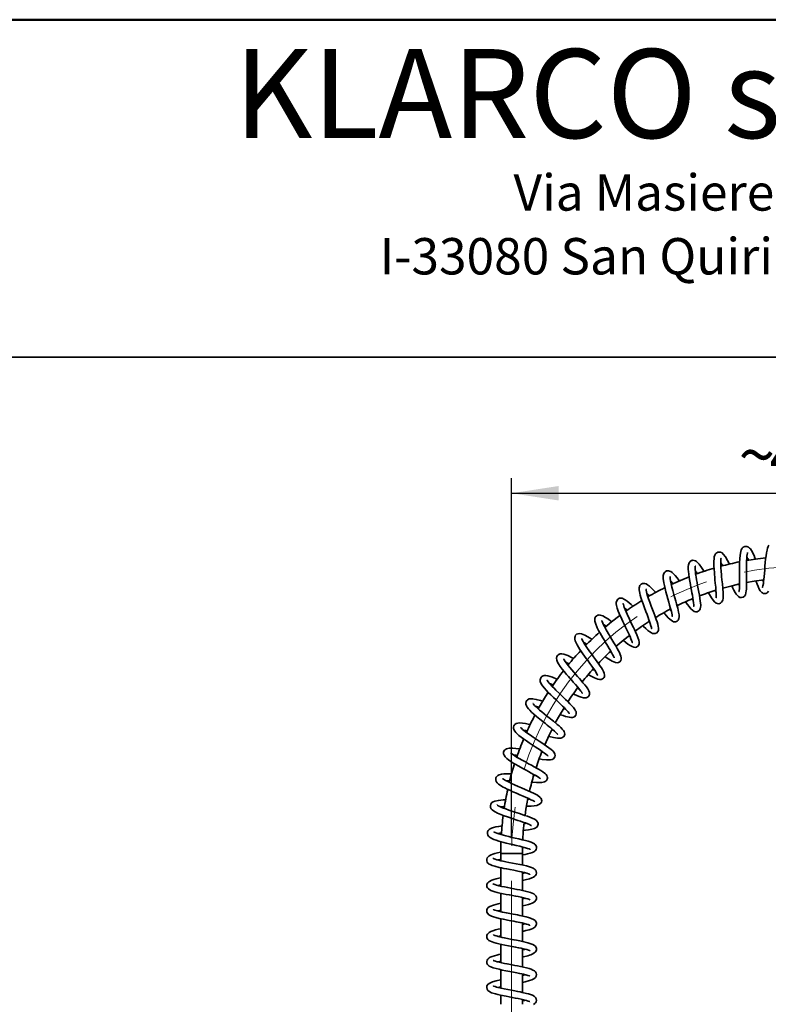
# Model space of a CAD drawing. Units: millimetres. Extents: x 0 to 208, y -17 to 292.
# Drawn here: x 108 to 156, y 228 to 292 of the extents above; entities that cross this region are included whole.
import ezdxf

# ---------------------------------------------------------------- set-up
doc = ezdxf.new("R2010")
doc.units = ezdxf.units.MM
doc.linetypes.add('CENTERX2', pattern=[20.32, 12.7, -2.54, 2.54, -2.54])
doc.layers.add('5', color=179, linetype='Continuous')
doc.layers.add('SLD-0', color=179, linetype='Continuous')
doc.layers.add('CARTIGLIO', color=7, linetype='Continuous', lineweight=50)
doc.styles.add('SLDTEXTSTYLE0', font='TXT', dxfattribs={"width": 0.605})
doc.styles.add('SLDTEXTSTYLE5', font='TXT', dxfattribs={"width": 0.75})
doc.dimstyles.new('SLDDIMSTYLE1', dxfattribs={"dimtxt": 3.081982, "dimasz": 3.081982, "dimexe": 0, "dimexo": 0.0625, "dimgap": 0.770496, "dimtad": 1, "dimdec": 1, "dimlfac": 12, "dimrnd": 1e-09, "dimzin": 12, "dimdsep": 46, "dimtxsty": 'SLDTEXTSTYLE0', "dimsah": 1, "dimcen": 0.09, "dimadec": 0, "dimazin": 3, "dimtfac": 1, "dimtdec": 1, "dimtofl": 0, "dimtmove": 0, "dimatfit": 3, "dimfxl": 0, "dimfrac": 2, "dimtolj": 1, "dimtzin": 12, "dimarcsym": 0})

# ---------------------------------------------------------------- blocks, each defined once
blk = doc.blocks.new('_D_3')
at = {"layer": 'SLD-0', "color": 7}
for p, q in [((139.671, 238.438), (139.671, 262.003)), ((177.171, 238.438), (177.171, 262.003)), ((139.671, 261.013), (177.171, 261.013))]:
    blk.add_line(p, q, dxfattribs=at)
for points in [[(139.671, 261.013), (142.753, 260.539), (142.753, 261.487)], [(177.171, 261.013), (174.089, 261.487), (174.089, 260.539)]]:
    blk.add_solid(points, dxfattribs=at)
at = {"layer": 'SLD-0', "color": 7, "char_height": 3.175, "attachment_point": 1, "style": 'SLDTEXTSTYLE0'}
for s, insert in [('450', (156.543, 265.106)), ('~', (154.514, 265.106))]:
    blk.add_mtext(s, dxfattribs=dict(at, insert=insert))

msp = doc.modelspace()

# ---------------------------------------------------------------- linework, layer by layer
at = {"color": 7, "linetype": 'Continuous', "lineweight": 35}
for p, q in [((156.153, 255.2216), (156.1101, 255.3364)), ((150.1095, 253.3187), (150.0348, 253.4045)), ((140.3796, 237.447), (140.3845, 237.8664)), ((138.963, 237.447), (138.963, 236.9699)), ((138.963, 237.447), (140.3796, 237.447)), ((140.3796, 236.688), (140.3796, 237.447)), ((138.963, 236.5087), (138.963, 235.3024)), ((140.3796, 235.0206), (140.3796, 236.2257)), ((138.963, 234.8411), (138.963, 233.6348)), ((140.3796, 233.3525), (140.3796, 234.5581)), ((138.963, 233.1737), (138.963, 231.9667)), ((140.3796, 231.684), (140.3796, 232.8906)), ((138.963, 231.5057), (138.963, 230.2989)), ((140.3796, 230.0165), (140.3796, 231.2227)), ((138.963, 229.8379), (138.963, 228.6307)), ((140.3796, 228.3488), (140.3796, 229.5549)), ((138.963, 228.1697), (138.963, 227.572)), ((140.3796, 227.572), (140.3796, 227.8874))]:
    msp.add_line(p, q, dxfattribs=at)
at = {"color": 7, "linetype": 'Continuous', "lineweight": 35, "flags": 128}
for points in [[(153.9275, 256.3668), (153.8786, 256.4649), (153.8006, 256.6129), (153.659, 256.8519), (153.5186, 257.0316), (153.4337, 257.1037), (153.3462, 257.1482), (153.2535, 257.1641), (153.1673, 257.1516), (153.1035, 257.1231), (153.0592, 257.0904), (153.0125, 257.0382), (152.9673, 256.9565), (152.9319, 256.8435), (152.9113, 256.713), (152.9018, 256.5637), (152.9009, 256.3971), (152.9059, 256.2312), (152.9143, 256.0736), (152.9342, 255.8005), (152.944, 255.6849), (152.9573, 255.5377), (152.9753, 255.3493), (152.9971, 255.1236), (153.0208, 254.8713), (153.0395, 254.645), (153.0504, 254.4672), (153.0544, 254.3348), (153.0533, 254.2429), (153.0517, 254.1896), (153.0546, 254.1717), (153.0548, 254.1719)], [(154.0849, 254.9448), (154.128, 254.8531), (154.2141, 254.6788), (154.2952, 254.5283), (154.3698, 254.408), (154.4417, 254.3151), (154.5169, 254.2459), (154.6017, 254.2001), (154.6981, 254.1829), (154.8103, 254.2071), (154.8991, 254.2718), (154.964, 254.376), (155.0009, 254.498), (155.02, 254.621), (155.0304, 254.7366), (155.0377, 254.8826), (155.0419, 255.0622), (155.0429, 255.2772), (155.0415, 255.5173), (155.0395, 255.7581), (155.0381, 255.9913), (155.0383, 256.2106), (155.0407, 256.4116), (155.046, 256.5912), (155.0543, 256.7528), (155.066, 256.8936), (155.0807, 257.0095), (155.0964, 257.0916), (155.1075, 257.1321), (155.1095, 257.1406)], [(155.6229, 256.6956), (155.5908, 256.7783), (155.5279, 256.9299), (155.475, 257.0483), (155.4176, 257.1655), (155.359, 257.2705), (155.2955, 257.3657), (155.2411, 257.4301), (155.1694, 257.491), (155.0653, 257.5378), (154.9342, 257.5391), (154.8255, 257.4894), (154.7604, 257.4269), (154.7232, 257.3714), (154.6902, 257.3003), (154.6607, 257.2061), (154.6351, 257.0816), (154.6016, 256.7688), (154.5872, 256.4072), (154.5847, 256.2053), (154.5844, 255.9857), (154.5858, 255.7527), (154.5877, 255.5123), (154.5886, 255.2723), (154.5871, 255.0549), (154.5824, 254.882), (154.5749, 254.7516), (154.5655, 254.6589), (154.556, 254.5997), (154.5524, 254.576), (154.5546, 254.5773)], [(156.5027, 257.6153), (156.4591, 257.5345), (156.4186, 257.4278), (156.3805, 257.2876), (156.346, 257.1164), (156.3159, 256.9222), (156.2893, 256.7095), (156.2656, 256.4829), (156.2442, 256.2469), (156.2242, 256.0074), (156.205, 255.7706), (156.1868, 255.557), (156.1699, 255.3767), (156.154, 255.2293), (156.139, 255.1124), (156.1125, 254.9542), (156.0909, 254.8652), (156.0855, 254.8474), (156.0865, 254.8482)], [(152.2666, 255.8911), (152.1006, 256.152), (151.931, 256.3819), (151.7736, 256.5404), (151.6954, 256.5906), (151.6128, 256.6205), (151.5354, 256.6275), (151.4767, 256.6189), (151.4284, 256.6018), (151.3593, 256.5563), (151.2828, 256.4558), (151.2382, 256.3235), (151.2258, 256.2248), (151.2229, 256.1423), (151.2253, 256.0338), (151.235, 255.8935), (151.2544, 255.7156), (151.2852, 255.497), (151.3232, 255.2638), (151.3625, 255.0413), (151.4003, 254.836), (151.4349, 254.6519), (151.465, 254.4908), (151.4936, 254.3354), (151.5232, 254.1673), (151.5509, 253.996), (151.5729, 253.8327), (151.5838, 253.7054), (151.585, 253.6365), (151.5836, 253.6118), (151.5844, 253.6132)], [(152.5486, 254.4912), (152.6123, 254.3827), (152.6771, 254.2759), (152.7454, 254.1686), (152.8458, 254.0254), (152.9479, 253.9064), (153.0493, 253.8274), (153.1344, 253.793), (153.231, 253.7863), (153.327, 253.815), (153.4113, 253.8826), (153.4611, 253.9635), (153.4852, 254.0364), (153.5015, 254.1356), (153.509, 254.2844), (153.5036, 254.498), (153.4839, 254.7834), (153.4576, 255.0755), (153.4321, 255.3377), (153.4109, 255.5578), (153.395, 255.7314), (153.3842, 255.8583), (153.3761, 255.9607), (153.3677, 256.0821), (153.3598, 256.2199), (153.3542, 256.3673), (153.3529, 256.5151), (153.358, 256.6422), (153.3662, 256.7223), (153.3709, 256.7579), (153.3685, 256.7583)], [(156.2965, 256.789), (155.788, 256.7263), (155.0437, 256.61)], [(150.6536, 255.2723), (150.617, 255.3218), (150.4976, 255.4762), (150.3738, 255.625), (150.2608, 255.7455), (150.1642, 255.8316), (150.0807, 255.8891), (150.0073, 255.9234), (149.9407, 255.94), (149.8714, 255.9419), (149.8008, 255.9264), (149.7204, 255.8816), (149.6755, 255.8369), (149.634, 255.7713), (149.5933, 255.6298), (149.5875, 255.5265), (149.5925, 255.4226), (149.6072, 255.2979), (149.6322, 255.1503), (149.6675, 254.9792), (149.713, 254.7852), (149.7681, 254.5695), (149.8313, 254.336), (149.8966, 254.1023), (149.9566, 253.889), (150.0094, 253.7), (150.0539, 253.5365), (150.0902, 253.3975), (150.1212, 253.2706), (150.1647, 253.0567), (150.1739, 252.9838), (150.1767, 252.9531), (150.1784, 252.9534)], [(151.0581, 253.9043), (151.0958, 253.8505), (151.1849, 253.7281), (151.2777, 253.6065), (151.4021, 253.4585), (151.5126, 253.3524), (151.6166, 253.2859), (151.7038, 253.2592), (151.8028, 253.2611), (151.8833, 253.2908), (151.9367, 253.3304), (151.9576, 253.3525), (151.9809, 253.3843), (152.0149, 253.4592), (152.0354, 253.5565), (152.0406, 253.6437), (152.0391, 253.715), (152.0308, 253.8263), (152.0144, 253.9656), (151.9889, 254.1363), (151.9544, 254.338), (151.9157, 254.5497), (151.8758, 254.7616), (151.8368, 254.9686), (151.8005, 255.166), (151.7678, 255.3512), (151.7375, 255.5341), (151.7109, 255.7144), (151.69, 255.8847), (151.6772, 256.0372), (151.6741, 256.1582), (151.6776, 256.2248), (151.6794, 256.2447), (151.6792, 256.2445)], [(149.6242, 253.1881), (149.6879, 253.1134), (149.8037, 252.9822), (149.914, 252.8644), (150.0133, 252.7682), (150.1852, 252.6421), (150.2714, 252.6084), (150.3945, 252.603), (150.4603, 252.6229), (150.5091, 252.6514), (150.5658, 252.7077), (150.5971, 252.7603), (150.6181, 252.8214), (150.6311, 252.9275), (150.6233, 253.0613), (150.5966, 253.2236), (150.5358, 253.4882), (150.5005, 253.6237), (150.4589, 253.7769), (150.4085, 253.9575), (150.3501, 254.1643), (150.2854, 254.3942), (150.218, 254.64), (150.1564, 254.8776), (150.1053, 255.0937), (150.0673, 255.2812), (150.045, 255.4292), (150.0379, 255.5196), (150.0379, 255.562), (150.0367, 255.5664)], [(150.0671, 255.2829), (150.1029, 255.2412), (150.2235, 255.0885)], [(151.2765, 255.5461), (150.7143, 255.314), (150.1168, 255.0442)], [(155.0408, 255.1691), (155.5272, 255.255), (156.1664, 255.3472)], [(155.6545, 255.2613), (155.6607, 255.2441), (155.729, 255.0636), (155.7924, 254.9084), (155.8702, 254.7412), (155.9402, 254.6217), (156.0064, 254.5412), (156.0397, 254.5119), (156.0743, 254.4882), (156.1352, 254.4607), (156.2069, 254.4474), (156.292, 254.4562), (156.3595, 254.4845), (156.4054, 254.5181), (156.476, 254.6076)], [(149.0998, 254.5145), (149.0597, 254.56), (148.8246, 254.8068), (148.6859, 254.9341), (148.5661, 255.025), (148.4656, 255.0803), (148.3954, 255.104), (148.3224, 255.1135), (148.2348, 255.102), (148.1403, 255.054), (148.0659, 254.9693), (148.0197, 254.834), (148.0156, 254.7034), (148.0488, 254.4848), (148.0828, 254.3468), (148.1307, 254.1818), (148.1932, 253.9889), (148.27, 253.7691), (148.3595, 253.525), (148.4509, 253.2827), (148.5322, 253.069), (148.6011, 252.8868), (148.6569, 252.7363), (148.7012, 252.613), (148.7461, 252.4825), (148.7892, 252.3463), (148.82, 252.2306), (148.8315, 252.1699), (148.8339, 252.1492), (148.8344, 252.1506)], [(148.2584, 252.3482), (148.3069, 252.3003), (148.4418, 252.1716), (148.5918, 252.0374), (148.7125, 251.9418), (148.8129, 251.8773), (148.8804, 251.8458), (148.9576, 251.825), (149.0649, 251.8269), (149.1773, 251.8774), (149.2474, 251.9574), (149.2757, 252.0245), (149.2867, 252.0783), (149.2899, 252.1274), (149.2859, 252.1991), (149.2687, 252.3028), (149.2322, 252.4482), (149.1831, 252.6071), (149.1327, 252.7545), (149.0864, 252.8828), (149.0348, 253.0219), (148.9701, 253.1929), (148.8927, 253.3958), (148.8045, 253.628), (148.7119, 253.878), (148.6318, 254.1041), (148.5687, 254.2954), (148.5225, 254.4505), (148.4917, 254.5715), (148.4737, 254.6607), (148.4655, 254.7188), (148.4627, 254.7475), (148.4605, 254.7467)], [(153.0459, 254.5406), (153.0125, 254.5955), (152.9873, 254.6387)], [(153.4817, 254.7993), (154.1037, 254.9644), (154.5856, 255.0762)], [(154.5843, 254.9521), (154.5529, 255.0151), (154.5334, 255.0564)], [(147.6174, 253.6235), (147.6061, 253.6341), (147.4972, 253.7344), (147.3707, 253.845), (147.2321, 253.9561), (147.1104, 254.041), (147.0189, 254.0931), (146.9513, 254.1224), (146.8987, 254.1381), (146.8306, 254.1475), (146.7403, 254.1383), (146.6283, 254.0804), (146.5497, 253.9749), (146.5207, 253.8699), (146.5178, 253.7868), (146.534, 253.6614), (146.5761, 253.5015), (146.6479, 253.2982), (146.7122, 253.1391), (146.7737, 252.9968), (146.8278, 252.8764), (146.8788, 252.766), (146.9451, 252.6253), (147.0281, 252.4523), (147.1266, 252.2492), (147.2364, 252.0231), (147.337, 251.8124), (147.4192, 251.6339), (147.4817, 251.4897), (147.525, 251.3797), (147.5514, 251.301), (147.5634, 251.2558), (147.5671, 251.2407), (147.5677, 251.2424)], [(148.5175, 254.4702), (148.5796, 254.4084), (148.6883, 254.2929)], [(151.5512, 253.9942), (151.5234, 254.0312), (151.4838, 254.0866)], [(146.9726, 251.3896), (146.9994, 251.3674), (147.145, 251.2502), (147.2785, 251.1481), (147.4293, 251.0441), (147.5545, 250.9744), (147.6673, 250.935), (147.7529, 250.9267), (147.847, 250.9452), (147.9585, 251.0248), (148.0141, 251.1374), (148.0214, 251.2629), (147.9923, 251.4099), (147.9357, 251.5748), (147.867, 251.7419), (147.7764, 251.9431), (147.7008, 252.1029), (147.6399, 252.2292), (147.524, 252.4674), (147.3778, 252.7692), (147.2228, 253.1004), (147.0913, 253.4047), (147.0398, 253.5385), (147.0027, 253.6473), (146.9807, 253.7248), (146.97, 253.7729), (146.9661, 253.7956), (146.9644, 253.7928)], [(147.0449, 253.5252), (147.1575, 253.4287), (147.2359, 253.3578)], [(146.2203, 252.6021), (146.1627, 252.6473), (146.0006, 252.7678), (145.8173, 252.892), (145.6343, 252.9934), (145.4738, 253.0454), (145.403, 253.0513), (145.3403, 253.0444), (145.286, 253.0269), (145.2387, 253.0007), (145.1697, 252.9337), (145.1354, 252.8728), (145.1187, 252.8199), (145.1104, 252.7469), (145.1185, 252.6469), (145.1506, 252.5168), (145.2763, 252.2133), (145.3641, 252.0409), (145.4582, 251.8681), (145.551, 251.7047), (145.6387, 251.5544), (145.7197, 251.4179), (145.8019, 251.2807), (145.9699, 251.0012), (146.0525, 250.8626), (146.1339, 250.7239), (146.2121, 250.587), (146.2822, 250.458), (146.3391, 250.3442), (146.3751, 250.2596), (146.385, 250.2437)], [(145.7845, 250.3151), (146.0317, 250.1511), (146.2553, 250.0197), (146.4659, 249.9358), (146.5687, 249.9239), (146.6642, 249.9413), (146.7459, 249.9883), (146.8097, 250.0664), (146.8404, 250.1577), (146.8416, 250.2541), (146.8191, 250.3596), (146.7787, 250.4702), (146.727, 250.5828), (146.6624, 250.7082), (146.5807, 250.8559), (146.4815, 251.0273), (146.3656, 251.2219), (146.236, 251.4371), (146.1126, 251.6423), (146.0087, 251.8174), (145.9258, 251.9599), (145.8628, 252.0707), (145.807, 252.1712), (145.7469, 252.2831), (145.6867, 252.4014), (145.6318, 252.5185), (145.5923, 252.6134), (145.5689, 252.6745), (145.5565, 252.6954)], [(146.7588, 253.023), (146.2051, 252.5927), (145.7709, 252.2319)], [(147.7495, 251.9939), (148.1725, 252.295), (148.6887, 252.6384)], [(148.7339, 252.5179), (148.676, 252.5725), (148.6507, 252.5972)], [(145.6622, 252.4537), (145.8199, 252.3406), (145.8717, 252.3004)], [(144.929, 251.4556), (144.9137, 251.4657), (144.7711, 251.556), (144.6524, 251.6272), (144.4534, 251.7341), (144.2534, 251.8138), (144.1344, 251.835), (144.0167, 251.8236), (143.928, 251.7814), (143.8617, 251.7158), (143.8225, 251.6406), (143.806, 251.5666), (143.8077, 251.4745), (143.8354, 251.3569), (143.8878, 251.2273), (143.9585, 251.0901), (144.0442, 250.9443), (144.1395, 250.7945), (144.2391, 250.646), (144.3389, 250.5022), (144.4404, 250.3593), (144.5522, 250.2043), (144.6728, 250.0387), (144.7988, 249.866), (144.919, 249.7), (145.0224, 249.5545), (145.1081, 249.4301), (145.1773, 249.3248), (145.236, 249.2292), (145.2797, 249.1491), (145.2988, 249.1088), (145.2993, 249.111)], [(144.6953, 249.1402), (144.6962, 249.1397), (144.8429, 249.0589), (145.0928, 248.9314), (145.3192, 248.8424), (145.4319, 248.8207), (145.536, 248.8259), (145.6279, 248.8612), (145.6902, 248.9124), (145.7257, 248.9626), (145.7496, 249.0223), (145.7588, 249.1184), (145.7355, 249.2338), (145.6844, 249.3539), (145.6169, 249.4765), (145.5426, 249.5953), (145.4678, 249.7073), (145.3812, 249.8319), (145.2786, 249.9755), (145.1602, 250.1385), (145.0321, 250.3138), (144.9093, 250.4822), (144.7956, 250.6397), (144.5981, 250.9213), (144.5071, 251.0575), (144.4234, 251.1891), (144.3514, 251.3114), (144.2984, 251.4121), (144.2669, 251.4819), (144.2558, 251.5082)], [(146.5002, 250.9892), (147.0109, 251.4222), (147.3789, 251.7147)], [(147.4349, 251.5976), (147.3589, 251.6578), (147.3428, 251.671)], [(146.2242, 250.5646), (146.1826, 250.5915), (146.1211, 250.633)], [(143.7418, 250.1998), (143.6442, 250.2513), (143.3419, 250.3957), (143.2142, 250.4468), (143.086, 250.4866), (142.9513, 250.508), (142.8444, 250.5008), (142.7997, 250.4879), (142.7651, 250.4725), (142.7297, 250.4506), (142.6772, 250.4015), (142.6324, 250.3254), (142.6113, 250.2127), (142.6295, 250.087), (142.6782, 249.9636), (142.7443, 249.8451), (142.8576, 249.6764), (142.9826, 249.5105), (143.1335, 249.3228), (143.2731, 249.1564), (143.391, 249.019), (143.4831, 248.9129), (143.581, 248.801), (143.7033, 248.6614), (143.8454, 248.4986), (143.9955, 248.3235), (144.1161, 248.1774), (144.2013, 248.0683), (144.2572, 247.9909), (144.2768, 247.9616), (144.2931, 247.9367), (144.3055, 247.9198), (144.3136, 247.9128), (144.3155, 247.913)], [(143.7139, 247.8743), (143.7923, 247.8392), (143.9427, 247.7746), (144.089, 247.7163), (144.2291, 247.6676), (144.3694, 247.6329), (144.4639, 247.6237), (144.5563, 247.632), (144.6353, 247.6602), (144.6809, 247.691), (144.7157, 247.7263), (144.7547, 247.791), (144.7695, 247.8363), (144.7745, 247.8649), (144.7762, 247.9054), (144.7664, 247.9724), (144.7289, 248.0766), (144.6564, 248.2076), (144.5624, 248.3421), (144.4556, 248.4781), (144.3408, 248.6163), (144.2217, 248.7553), (144.1029, 248.8917), (143.9877, 249.023), (143.7427, 249.3033), (143.6137, 249.4532), (143.486, 249.6052), (143.3679, 249.7506), (143.264, 249.8849), (143.1781, 250.0042), (143.1146, 250.1029), (143.0792, 250.1645), (143.067, 250.1766)], [(143.2123, 249.9567), (143.3322, 249.9007), (143.4417, 249.8453)], [(145.1076, 249.4308), (145.0376, 249.4671), (144.9948, 249.4909)], [(142.6689, 248.8453), (142.6398, 248.8579), (142.3401, 248.9748), (142.1947, 249.0224), (142.0527, 249.0589), (141.9191, 249.0788), (141.8132, 249.078), (141.7418, 249.0633), (141.6949, 249.0437), (141.649, 249.0139), (141.5794, 248.9338), (141.5415, 248.8137), (141.5515, 248.6955), (141.6116, 248.5482), (141.6991, 248.414), (141.817, 248.2661), (141.9333, 248.1348), (142.0741, 247.9858), (142.2386, 247.8197), (142.4186, 247.6434), (142.582, 247.4863), (142.7199, 247.3545), (142.8306, 247.2487), (142.9171, 247.1656), (143.0068, 247.0787), (143.1042, 246.9828), (143.2044, 246.8816), (143.2976, 246.7832), (143.3719, 246.6996), (143.4232, 246.6363), (143.4457, 246.606), (143.4457, 246.6067)], [(142.8474, 246.5265), (142.874, 246.5173), (143.0426, 246.4611), (143.1957, 246.4139), (143.4506, 246.3529), (143.5542, 246.3414), (143.6597, 246.3474), (143.7756, 246.3904), (143.8662, 246.481), (143.9002, 246.571), (143.9046, 246.6341), (143.8994, 246.6795), (143.888, 246.7234), (143.8612, 246.786), (143.8082, 246.8733), (143.7219, 246.9859), (143.6125, 247.1095), (143.4836, 247.2435), (143.3396, 247.3862), (143.1951, 247.5258), (143.0581, 247.6566), (142.9331, 247.7759), (142.8177, 247.8862), (142.5718, 248.1251), (142.4457, 248.2513), (142.3233, 248.3778), (142.2156, 248.4946), (142.1284, 248.5954), (142.0629, 248.6777), (142.0191, 248.7395), (141.9972, 248.7733), (141.9962, 248.77)], [(142.1618, 248.5568), (142.286, 248.5116), (142.3966, 248.4678)], [(144.0981, 248.1992), (144.0067, 248.2382), (143.9745, 248.2526)], [(141.7173, 247.4007), (141.5638, 247.4495), (141.2825, 247.5246), (141.0399, 247.5651), (140.9341, 247.5683), (140.8224, 247.5514), (140.7199, 247.504), (140.672, 247.4615), (140.6285, 247.3966), (140.5996, 247.2732), (140.6013, 247.2355), (140.6065, 247.2017), (140.6373, 247.1095), (140.6921, 247.0132), (140.7738, 246.9069), (140.8615, 246.8106), (140.9773, 246.6962), (141.1243, 246.5618), (141.3048, 246.4062), (141.516, 246.2316), (141.7153, 246.0709), (141.8807, 245.9388), (142.0095, 245.836), (142.1143, 245.7519), (142.2306, 245.6576), (142.3555, 245.5542), (142.4784, 245.4487), (142.5732, 245.3626), (142.637, 245.2997), (142.675, 245.2579), (142.6914, 245.239), (142.6914, 245.2397)], [(142.0669, 247.9903), (141.7617, 247.5011), (141.4166, 246.9056)], [(142.1028, 245.1077), (142.1286, 245.1011), (142.4109, 245.0361), (142.6651, 244.9935), (142.7776, 244.9855), (142.8852, 244.9918), (143.0025, 245.0298), (143.1029, 245.1177), (143.1485, 245.2428), (143.1416, 245.3374), (143.1136, 245.4138), (143.0639, 245.4953), (142.9901, 245.5849), (142.8912, 245.6848), (142.7786, 245.7875), (142.66, 245.8894), (142.4134, 246.0915), (142.1195, 246.3262), (141.9571, 246.4559), (141.7961, 246.5857), (141.6444, 246.7104), (141.5054, 246.8279), (141.3812, 246.9369), (141.2697, 247.0398), (141.1748, 247.1336), (141.1038, 247.2111), (141.0639, 247.2606), (141.0596, 247.2585)], [(141.2409, 247.0683), (141.2966, 247.0547), (141.475, 247.0032)], [(142.532, 245.9928), (142.7968, 246.4678), (143.1045, 246.981)], [(143.202, 246.884), (143.1623, 246.8965), (143.0772, 246.9253)], [(140.8962, 245.8794), (140.7552, 245.91), (140.579, 245.9432), (140.3784, 245.9716), (140.2151, 245.9812), (140.0815, 245.9713), (139.9782, 245.9407), (139.8868, 245.8813), (139.8235, 245.7932), (139.7985, 245.6968), (139.8014, 245.6229), (139.8134, 245.5733), (139.8371, 245.5162), (139.8782, 245.4485), (139.9432, 245.3674), (140.0375, 245.2715), (140.1563, 245.1669), (140.2975, 245.0546), (140.459, 244.9349), (140.6388, 244.8082), (140.8316, 244.6766), (141.0251, 244.5473), (141.2127, 244.4231), (141.3895, 244.3059), (141.5518, 244.1971), (141.6959, 244.0983), (141.8186, 244.0109), (141.9183, 243.9357), (141.9948, 243.8732), (142.043, 243.8299), (142.0575, 243.822)], [(141.486, 243.629), (141.6711, 243.6006), (141.9601, 243.5688), (142.0968, 243.5642), (142.2245, 243.5728), (142.3284, 243.5984), (142.4045, 243.6387), (142.4581, 243.6894), (142.497, 243.7547), (142.5173, 243.8474), (142.5035, 243.9442), (142.4473, 244.0522), (142.3648, 244.1484), (142.2504, 244.2501), (142.1176, 244.3526), (141.9522, 244.4709), (141.8069, 244.5703), (141.6451, 244.6786), (141.4691, 244.795), (141.2828, 244.9181), (141.091, 245.046), (140.8998, 245.1762), (140.7245, 245.2995), (140.5825, 245.4039), (140.4729, 245.4894), (140.3916, 245.5573), (140.3315, 245.6117), (140.2854, 245.6568), (140.2582, 245.6829), (140.2557, 245.6803)], [(141.8366, 244.5496), (142.1216, 245.1813), (142.3181, 245.5825)], [(142.4248, 245.4948), (142.3842, 245.5036), (142.3001, 245.5242)], [(140.2102, 244.2902), (140.1754, 244.295), (139.9496, 244.3201), (139.7631, 244.3332), (139.6226, 244.3353), (139.5196, 244.3297), (139.427, 244.3158), (139.3445, 244.2912), (139.2627, 244.2476), (139.2114, 244.2012), (139.167, 244.1329), (139.146, 244.0682), (139.1408, 244.02), (139.1461, 243.9588), (139.1755, 243.8722), (139.2474, 243.7632), (139.3519, 243.659), (139.4796, 243.559), (139.6261, 243.4586), (139.7835, 243.3595), (139.9458, 243.2631), (140.1075, 243.1708), (140.4409, 242.9869), (140.6149, 242.8927), (140.7886, 242.7988), (140.9576, 242.7066), (141.1153, 242.6189), (141.2537, 242.5393), (141.3699, 242.469), (141.4623, 242.4086), (141.5281, 242.3607), (141.5641, 242.331), (141.5676, 242.3289)], [(141.0013, 242.1004), (141.2923, 242.0843), (141.4886, 242.082), (141.6558, 242.0923), (141.8143, 242.13), (141.9012, 242.1768), (141.9509, 242.2228), (141.9774, 242.2602), (141.9998, 242.3091), (142.0134, 242.3779), (142.0132, 242.4163), (142.0048, 242.4649), (141.9764, 242.5339), (141.9257, 242.6067), (141.87, 242.6647), (141.8212, 242.7066), (141.7159, 242.7837), (141.5897, 242.865), (141.4404, 242.9538), (141.3057, 243.0303), (141.1501, 243.1162), (140.9743, 243.2117), (140.7807, 243.3162), (140.5738, 243.4284), (140.3638, 243.5442), (140.171, 243.6537), (140.0019, 243.7542), (139.8593, 243.8443), (139.7446, 243.9228), (139.6587, 243.9888), (139.6088, 244.0325), (139.5983, 244.0376)], [(141.7749, 244.042), (141.7306, 244.0476), (141.6491, 244.0599)], [(139.8663, 243.3068), (139.6757, 242.6652), (139.524, 242.0858)], [(139.6745, 242.6456), (139.6274, 242.6476), (139.4847, 242.6513), (139.3225, 242.6514), (139.1549, 242.6443), (139.0017, 242.6261), (138.8693, 242.5928), (138.767, 242.5421), (138.6993, 242.4807), (138.6652, 242.4297), (138.648, 242.3892), (138.6371, 242.3447), (138.6355, 242.27), (138.6676, 242.1622), (138.7373, 242.0614), (138.8235, 241.9812), (138.9202, 241.9106), (139.0217, 241.8469), (139.1223, 241.7897), (139.2381, 241.7285), (139.3817, 241.6572), (139.5556, 241.575), (139.7607, 241.4821), (139.9908, 241.3812), (140.2176, 241.2833), (140.4311, 241.1913), (140.6251, 241.1064), (140.7953, 241.0296), (140.9395, 240.9611), (141.0561, 240.9015), (141.1401, 240.8545), (141.1887, 240.824), (141.1965, 240.8204)], [(140.6528, 240.5341), (140.7595, 240.5368), (140.9483, 240.5452), (141.1418, 240.5609), (141.3218, 240.5885), (141.4641, 240.6356), (141.5688, 240.7114), (141.6266, 240.8069), (141.6413, 240.8919), (141.6345, 240.9544), (141.6176, 241.0058), (141.5916, 241.0536), (141.5409, 241.1151), (141.3583, 241.2501), (141.2405, 241.3154), (141.1036, 241.3837), (140.9419, 241.4592), (140.7561, 241.542), (140.5496, 241.6317), (140.3264, 241.7276), (140.0923, 241.8288), (139.8641, 241.9297), (139.6684, 242.0196), (139.5073, 242.0973), (139.38, 242.1625), (139.2838, 242.2155), (139.211, 242.2588), (139.1506, 242.2984), (139.105, 242.332), (139.0851, 242.3465)], [(141.2576, 242.537), (141.2182, 242.5385), (141.1294, 242.5437)], [(140.5505, 239.9244), (140.6133, 240.3411), (140.743, 241.0497)], [(140.8757, 240.9914), (140.8629, 240.9907), (140.7451, 240.987)], [(139.2928, 240.9585), (139.1143, 240.9496), (138.8131, 240.9185), (138.5658, 240.8639), (138.465, 240.8222), (138.3872, 240.7708), (138.3361, 240.7159), (138.3039, 240.6589), (138.2819, 240.5646), (138.2999, 240.4463), (138.3401, 240.3701), (138.3966, 240.3051), (138.4807, 240.237), (138.5988, 240.1643), (138.7576, 240.085), (138.9619, 239.9978), (139.1829, 239.9132), (139.3993, 239.836), (139.6016, 239.7668), (139.7841, 239.7059), (139.9438, 239.6532), (140.0888, 239.6056), (140.2454, 239.5537), (140.4105, 239.4979), (140.5769, 239.4395), (140.7305, 239.3819), (140.8445, 239.3347), (140.9186, 239.3004), (140.9584, 239.2801), (140.9667, 239.2775)], [(140.4436, 238.9428), (140.5736, 238.958), (140.7753, 238.9858), (140.9895, 239.025), (141.1764, 239.081), (141.3154, 239.1676), (141.3635, 239.2258), (141.3935, 239.2916), (141.4043, 239.3606), (141.3995, 239.417), (141.3743, 239.4902), (141.342, 239.5409), (141.2714, 239.6104), (141.1614, 239.6817), (141.0112, 239.7546), (140.8698, 239.8124), (140.7027, 239.8741), (140.5268, 239.9352), (140.354, 239.9932), (140.1896, 240.0473), (140.0375, 240.0972), (139.8796, 240.1491), (139.6971, 240.2098), (139.4958, 240.2786), (139.2853, 240.3538), (139.0798, 240.4331), (138.9053, 240.5093), (138.797, 240.5643), (138.7427, 240.5969), (138.725, 240.6081), (138.7248, 240.6076)], [(138.9678, 240.482), (139.0117, 240.4873), (139.219, 240.5021)], [(139.0601, 239.2469), (138.8303, 239.2122), (138.652, 239.1784), (138.4898, 239.1386), (138.3653, 239.0968), (138.2683, 239.0505), (138.205, 239.0072), (138.1407, 238.9396), (138.0966, 238.8509), (138.0869, 238.7423), (138.1159, 238.6433), (138.1593, 238.5764), (138.2053, 238.5293), (138.2724, 238.4786), (138.3693, 238.4234), (138.5061, 238.3629), (138.6662, 238.3049), (138.8316, 238.2529), (138.9957, 238.2062), (139.1545, 238.1641), (139.3277, 238.1205), (139.5238, 238.0731), (139.7395, 238.0225), (139.9695, 237.969), (140.2026, 237.9139), (140.4105, 237.8625), (140.5846, 237.8159), (140.7219, 237.7745), (140.8161, 237.741), (140.8645, 237.7202), (140.8811, 237.7123), (140.8798, 237.7143)], [(140.4011, 238.327), (140.4381, 238.8988), (140.4929, 239.4658)], [(140.3796, 237.339), (140.4092, 237.3449), (140.5509, 237.3747), (140.7147, 237.4125), (140.8879, 237.4595), (141.029, 237.5085), (141.1238, 237.5533), (141.1857, 237.5946), (141.2279, 237.6341), (141.2726, 237.6984), (141.3016, 237.7922), (141.295, 237.8896), (141.2598, 237.9693), (141.2109, 238.0291), (141.1651, 238.0672), (141.0808, 238.1174), (140.9482, 238.1739), (140.7531, 238.2371), (140.5747, 238.2862), (140.3717, 238.3373), (140.1468, 238.3908), (139.9125, 238.4452), (139.6894, 238.4972), (139.4838, 238.5463), (139.2994, 238.5921), (139.1383, 238.6343), (138.9868, 238.6767), (138.84, 238.7214), (138.7076, 238.7668), (138.6009, 238.8101), (138.5417, 238.8396), (138.5204, 238.8518), (138.5209, 238.85)], [(138.7784, 238.7426), (138.8728, 238.7609), (139.0218, 238.7851)], [(138.978, 238.2103), (138.9776, 238.2015), (138.963, 237.447)], [(140.5279, 237.8311), (140.4002, 237.8032), (140.3939, 237.802)], [(138.9777, 237.5253), (138.9422, 237.518), (138.7466, 237.4733), (138.5808, 237.4303), (138.4442, 237.3889), (138.3369, 237.3492), (138.2542, 237.3105), (138.1912, 237.2725), (138.1369, 237.228), (138.0825, 237.1594), (138.0481, 237.0717), (138.0474, 236.9667), (138.0823, 236.8745), (138.1271, 236.815), (138.1721, 236.7744), (138.2604, 236.7187), (138.3957, 236.66), (138.5747, 236.6027), (138.8608, 236.5311), (139.0037, 236.4998), (139.167, 236.4662), (139.3592, 236.4284), (139.5785, 236.3864), (139.8202, 236.3404), (140.0724, 236.2912), (140.3049, 236.2429), (140.5066, 236.1965), (140.671, 236.1529), (140.7864, 236.1157), (140.8484, 236.0908), (140.8726, 236.0794), (140.8719, 236.0815)], [(140.3796, 235.676), (140.5566, 235.7144), (140.8422, 235.7907), (140.9951, 235.8445), (141.1059, 235.8975), (141.1824, 235.9501), (141.2254, 235.9923), (141.2712, 236.0613), (141.2987, 236.1595), (141.2889, 236.2598), (141.2494, 236.3422), (141.1953, 236.4039), (141.1428, 236.4444), (141.0723, 236.4847), (140.9722, 236.5283), (140.833, 236.5756), (140.6529, 236.6252), (140.4458, 236.674), (140.2168, 236.7224), (139.9708, 236.7708), (139.7227, 236.8181), (139.4944, 236.8615), (139.2915, 236.901), (139.1165, 236.9366), (138.9694, 236.9684), (138.8369, 236.9994), (138.7139, 237.0311), (138.6069, 237.0625), (138.5237, 237.0918), (138.4789, 237.111), (138.4652, 237.1169), (138.4654, 237.1165)], [(138.7761, 237.015), (138.9302, 237.0527), (138.963, 237.0599)], [(138.963, 235.8541), (138.84, 235.8273), (138.6635, 235.7846), (138.5047, 235.7402), (138.3715, 235.6948), (138.1788, 235.5954), (138.11, 235.531), (138.0576, 235.4379), (138.0429, 235.3485), (138.0573, 235.2613), (138.0977, 235.1828), (138.1555, 235.12), (138.3202, 235.0219), (138.5668, 234.937), (138.7269, 234.8948), (138.9122, 234.8518), (139.1167, 234.8086), (139.326, 234.767), (139.5341, 234.7271), (139.7361, 234.6887), (139.9282, 234.6518), (140.11, 234.6158), (140.2873, 234.5789), (140.4552, 234.541), (140.6077, 234.5026), (140.7382, 234.4641), (140.8338, 234.4287), (140.8763, 234.408), (140.8794, 234.4068)], [(140.5656, 236.1809), (140.5363, 236.173), (140.3805, 236.1361), (140.3796, 236.1359)], [(140.3796, 234.007), (140.3969, 234.0106), (140.609, 234.0593), (140.7794, 234.1041), (140.9119, 234.1454), (141.0122, 234.1836), (141.1034, 234.2284), (141.1926, 234.2923), (141.2624, 234.3777), (141.2931, 234.4551), (141.2998, 234.5139), (141.2914, 234.5824), (141.2494, 234.6747), (141.1891, 234.7416), (141.1201, 234.7907), (141.0255, 234.8388), (140.8988, 234.8868), (140.742, 234.9339), (140.5701, 234.9777), (140.3886, 235.0187), (140.2022, 235.0575), (140.0154, 235.0943), (139.8233, 235.1311), (139.6218, 235.1693), (139.4154, 235.2088), (139.2097, 235.2495), (139.0108, 235.2913), (138.8321, 235.3326), (138.69, 235.3699), (138.5838, 235.4026), (138.5106, 235.4297), (138.475, 235.4446), (138.4754, 235.4415)], [(138.7768, 235.3472), (138.8688, 235.3707), (138.963, 235.392)], [(138.963, 234.1866), (138.8036, 234.1511), (138.6413, 234.1111), (138.487, 234.067), (138.2382, 233.9656), (138.1498, 233.9042), (138.0851, 233.8285), (138.0521, 233.7524), (138.0431, 233.6976), (138.0436, 233.6584), (138.0537, 233.6054), (138.092, 233.5257), (138.1793, 233.4341), (138.2761, 233.3743), (138.3636, 233.336), (138.4817, 233.2948), (138.6462, 233.2476), (138.8672, 233.1941), (139.1379, 233.1366), (139.3971, 233.0856), (139.6259, 233.0419), (139.8178, 233.0053), (139.9707, 232.9758), (140.0915, 232.9518), (140.2206, 232.9253), (140.3609, 232.895), (140.5051, 232.8613), (140.6445, 232.8248), (140.7652, 232.7875), (140.8393, 232.7596), (140.8704, 232.7464), (140.87, 232.7487)], [(140.5653, 234.5133), (140.4773, 234.4906), (140.3796, 234.4687)], [(140.3796, 232.3395), (140.4761, 232.3605), (140.6138, 232.3928), (140.8241, 232.4495), (140.9628, 232.4959), (141.0515, 232.5331), (141.1185, 232.5692), (141.1977, 232.6294), (141.2634, 232.7122), (141.2883, 232.7698), (141.2983, 232.819), (141.2996, 232.859), (141.2962, 232.8916), (141.2817, 232.9454), (141.2585, 232.9929), (141.2186, 233.0452), (141.1454, 233.1063), (140.9189, 233.2122), (140.7733, 233.2575), (140.6169, 233.2986), (140.4106, 233.3461), (140.2205, 233.3858), (140.0554, 233.4186), (139.93, 233.4429), (139.7659, 233.4741), (139.5646, 233.5123), (139.332, 233.5571), (139.0803, 233.6083), (138.8417, 233.6622), (138.6737, 233.7066), (138.5681, 233.74), (138.5098, 233.7621), (138.4847, 233.7715), (138.4852, 233.7682)], [(138.7759, 233.6796), (138.9133, 233.7132), (138.963, 233.7243)], [(140.5667, 232.8451), (140.4577, 232.8182), (140.3796, 232.8011)], [(138.963, 232.5183), (138.7922, 232.4804), (138.6216, 232.4378), (138.4415, 232.3842), (138.3081, 232.3332), (138.2014, 232.2755), (138.0872, 232.1635), (138.0567, 232.0998), (138.0429, 232.0289), (138.0589, 231.9199), (138.1194, 231.8197), (138.1922, 231.7564), (138.282, 231.7043), (138.5143, 231.6169), (138.6616, 231.5759), (138.8323, 231.5343), (139.0254, 231.492), (139.2385, 231.4486), (139.4681, 231.4041), (139.7079, 231.3586), (139.9309, 231.3159), (140.1255, 231.2772), (140.2899, 231.2428), (140.4247, 231.2126), (140.5392, 231.1849), (140.6593, 231.1527), (140.7738, 231.1168), (140.8512, 231.0862), (140.8753, 231.075), (140.8742, 231.0766)], [(140.3796, 230.6719), (140.4519, 230.687), (140.7237, 230.753), (140.8352, 230.785), (140.9311, 230.8164), (141.0192, 230.8508), (141.127, 230.9079), (141.2338, 231.0014), (141.2733, 231.0625), (141.2957, 231.1309), (141.2995, 231.1988), (141.2913, 231.2487), (141.2649, 231.3143), (141.2281, 231.3666), (141.1664, 231.423), (141.07, 231.4815), (140.9303, 231.5399), (140.7351, 231.6), (140.4768, 231.6633), (140.2167, 231.7186), (139.9949, 231.7625), (139.8236, 231.7953), (139.7074, 231.8173), (139.6071, 231.8362), (139.4882, 231.8589), (139.2036, 231.915), (139.0458, 231.948), (138.8953, 231.9819), (138.6611, 232.0426), (138.5775, 232.069), (138.516, 232.0918), (138.4861, 232.1013), (138.4862, 232.098)], [(138.963, 230.8508), (138.8482, 230.8256), (138.7035, 230.7912), (138.5469, 230.749), (138.3938, 230.6993), (138.2799, 230.6517), (138.2026, 230.6086), (138.1514, 230.57), (138.1105, 230.5279), (138.0682, 230.4605), (138.0442, 230.3742), (138.0539, 230.2684), (138.1004, 230.1754), (138.1574, 230.1146), (138.2153, 230.0727), (138.3203, 230.0186), (138.4669, 229.964), (138.6653, 229.907), (138.8489, 229.8626), (139.0622, 229.8165), (139.303, 229.7682), (139.5626, 229.7184), (139.8036, 229.6725), (140.0137, 229.6318), (140.1899, 229.5962), (140.3326, 229.5657), (140.46, 229.5366), (140.6022, 229.5009), (140.7417, 229.4604), (140.833, 229.4273), (140.8696, 229.4104), (140.8728, 229.4098)], [(140.5665, 231.1776), (140.5192, 231.165), (140.3796, 231.1327)], [(140.3796, 229.0048), (140.5673, 229.0457), (140.8522, 229.1224), (140.9985, 229.1745), (141.118, 229.2332), (141.2249, 229.3206), (141.2807, 229.4105), (141.3001, 229.5134), (141.2838, 229.6039), (141.2369, 229.6869), (141.1624, 229.7582), (141.0685, 229.8151), (140.9578, 229.8625), (140.8199, 229.9082), (140.652, 229.954), (140.4559, 230.0002), (140.2549, 230.043), (140.0609, 230.0818), (139.8797, 230.1167), (139.7146, 230.148), (139.3776, 230.2125), (139.2038, 230.2471), (139.0323, 230.2831), (138.8687, 230.3203), (138.7271, 230.3562), (138.615, 230.3889), (138.5324, 230.4174), (138.4813, 230.4389), (138.477, 230.4375)], [(138.777, 230.3435), (138.8258, 230.3568), (138.963, 230.3884)], [(140.5668, 229.5098), (140.5259, 229.499), (140.3796, 229.4647)], [(138.963, 229.1829), (138.9378, 229.1776), (138.6703, 229.1149), (138.4201, 229.0408), (138.2072, 228.942), (138.1203, 228.8691), (138.0629, 228.7803), (138.043, 228.6641), (138.0714, 228.555), (138.121, 228.4824), (138.1884, 228.4229), (138.3673, 228.3313), (138.6208, 228.2508), (138.7769, 228.2114), (138.9494, 228.1724), (139.3246, 228.0961), (139.7163, 228.0214), (139.9139, 227.9835), (140.1122, 227.9444), (140.3043, 227.9044), (140.4827, 227.8641), (140.6394, 227.824), (140.7642, 227.7858), (140.8368, 227.7586), (140.8674, 227.7453), (140.8696, 227.7459)], [(141.1148, 227.5639), (141.1884, 227.6157), (141.24, 227.67), (141.2742, 227.7267), (141.2992, 227.8223), (141.2831, 227.9375), (141.2298, 228.0265), (141.1443, 228.1018), (141.0374, 228.161), (140.9168, 228.2085), (140.784, 228.2503), (140.6445, 228.2879), (140.3631, 228.3526), (140.2251, 228.3813), (140.0656, 228.413), (139.879, 228.449), (139.6672, 228.4892), (139.4351, 228.5335), (139.1933, 228.5813), (138.9825, 228.6261), (138.8143, 228.6657), (138.6859, 228.6998), (138.5927, 228.7283), (138.4887, 228.7677), (138.4703, 228.7758), (138.4712, 228.773)], [(138.7743, 228.6763), (138.8758, 228.7021), (138.963, 228.7214)], [(140.5678, 227.8423), (140.5212, 227.83), (140.3796, 227.7969)]]:
    msp.add_lwpolyline(points, dxfattribs=at)
at = {"color": 7, "linetype": 'Continuous', "lineweight": 35}
for centre, radius, start, end in [((150.4071, 254.7372), 3.4222, 26.271179, 30.582859), ((158.4213, 237.447), 19.4583, 101.355022, 105.087183), ((151.8051, 255.3098), 3.6047, 21.248018, 25.352071), ((149.0202, 254.0382), 3.2811, 31.273231, 35.714594), ((158.4213, 237.447), 19.4583, 106.44633, 110.176661), ((158.4213, 237.447), 19.4583, 116.637906, 120.360234), ((158.4213, 237.447), 18.0417, 107.369497, 110.979113), ((158.4213, 237.447), 19.4583, 121.732234, 125.453069), ((158.4213, 237.447), 18.0417, 112.463357, 116.074322), ((158.4213, 237.447), 18.0417, 117.555215, 121.169042), ((158.4213, 237.447), 19.4583, 131.912859, 135.644522), ((158.4213, 237.447), 19.4583, 137.001999, 140.736259), ((142.6455, 248.1071), 3.5983, 57.038774, 61.133384), ((158.4213, 237.447), 18.0417, 132.826525, 136.449755), ((158.4213, 237.447), 19.4583, 142.090689, 145.826625), ((158.4213, 237.447), 18.0417, 137.916257, 141.542161), ((158.4213, 237.447), 18.0417, 143.005261, 146.633813), ((158.4213, 237.447), 19.4583, 152.284958, 156.01444), ((140.0016, 242.3732), 3.1637, 77.347716, 81.75802), ((158.4213, 237.447), 19.4583, 157.381283, 161.112608), ((139.6328, 240.5987), 3.2825, 82.53992, 86.859814), ((158.4213, 237.447), 18.0417, 158.292242, 161.912502), ((158.4213, 237.447), 18.0417, 163.387359, 167.011062), ((158.4213, 237.447), 19.4583, 167.565266, 171.304528), ((139.4248, 238.4696), 3.7301, 87.832959, 91.681979), ((158.4213, 237.447), 19.4583, 172.653324, 176.395217), ((139.8752, 244.8751), 5.5081, 276.505546, 277.888079), ((139.7159, 228.5287), 3.6074, 102.046773, 105.062084)]:
    msp.add_arc(centre, radius, start, end, dxfattribs=at)
at = {"layer": '5', "linetype": 'Continuous', "lineweight": 50}
msp.add_line((10, 292), (205, 292), dxfattribs=at)
at = {"layer": 'CARTIGLIO', "lineweight": 35}
msp.add_line((10, 269.9076), (205, 269.9076), dxfattribs=at)
at = {"layer": 'SLD-0', "color": 7, "linetype": 'CENTERX2', "lineweight": 18}
msp.add_line((139.6713, 222.947), (139.6713, 237.447), dxfattribs=at)
msp.add_arc((158.4213, 237.447), 18.75, 0, 180, dxfattribs=at)

# ---------------------------------------------------------------- texts
at = {"layer": 'SLD-0', "attachment_point": 2, "style": 'SLDTEXTSTYLE5'}
for s, insert, char_height in [('KLARCO s.r.l. a s.u.', (155.872, 290.0773), 5.820833), ('Via Masieres 7 z.i.', (152.8359, 281.8864), 2.38125), ('I-33080 San Quirino PN-Italia', (152.8348, 277.7114), 2.38125)]:
    msp.add_mtext(s, dxfattribs=dict(at, insert=insert, char_height=char_height))

# ---------------------------------------------------------------- dimensions: what is measured, and where the dimension line sits
at = {"layer": 'SLD-0', "color": 7}
dim = msp.add_linear_dim(base=(177.1713, 261.0129), p1=(139.6713, 237.447), p2=(177.1713, 237.447), text='~<>', dimstyle='SLDDIMSTYLE1', dxfattribs=at)
dim.commit()
dim.dimension.update_dxf_attribs({"geometry": '_D_3', "text_midpoint": (158.4213, 261.0129), "dimtype": 160})

doc.saveas('drawing.dxf')
